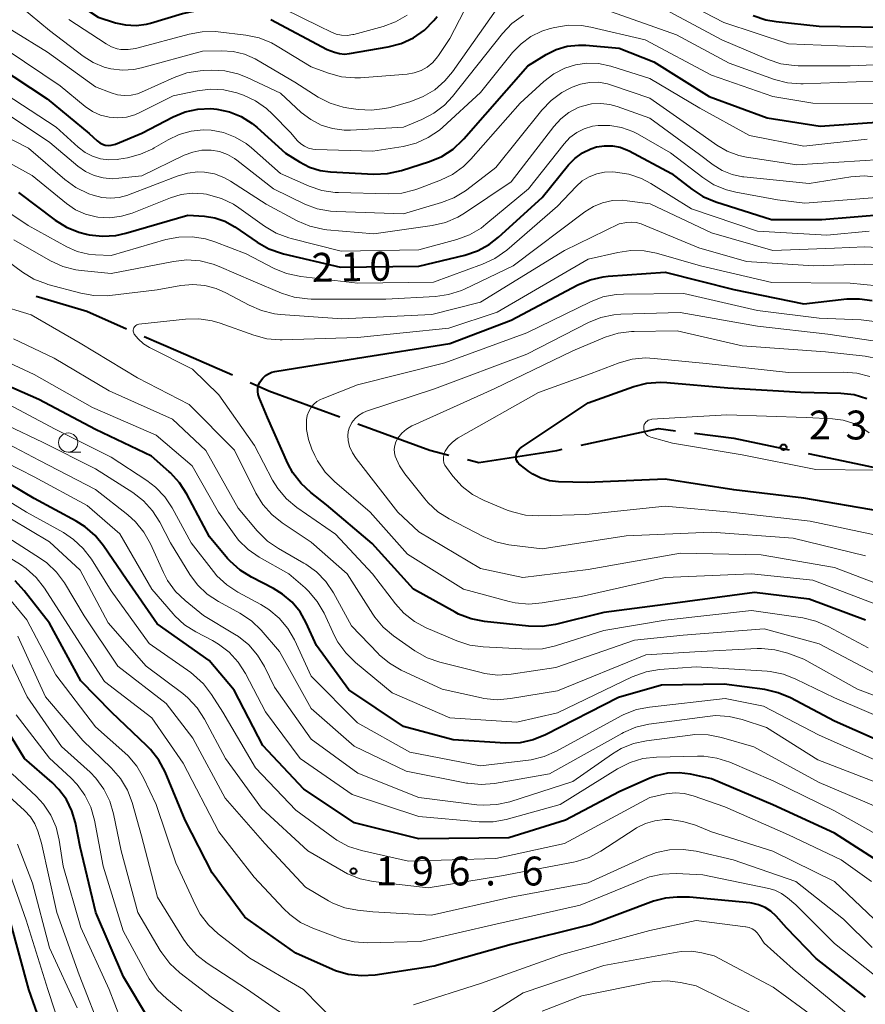
# Model space of a CAD drawing. Units: metres. Extents: x -72000 to -69999, y 27000 to 28500.
# Drawn here: x -70495 to -70385, y 27303 to 27431 of the extents above; entities that cross this region are included whole.
import ezdxf

# ---------------------------------------------------------------- set-up
doc = ezdxf.new("R2010")
doc.units = ezdxf.units.M
for name, color, linetype, lineweight in [('110600_大字・町・丁目界', 7, 'Continuous', 40), ('633100_広葉樹林', 7, 'Continuous', 13), ('710100_等高線(計曲線)', 7, 'Continuous', 40), ('710200_等高線(主曲線)', 7, 'Continuous', 13), ('731200_図化機測定による標高点', 7, 'Continuous', 40)]:
    doc.layers.add(name, color=color, linetype=linetype, lineweight=lineweight)
doc.styles.add('Style-WORKING', font='MS Gothic.ttf')

msp = doc.modelspace()

# ---------------------------------------------------------------- linework, layer by layer
at = {"layer": '110600_大字・町・丁目界', "linetype": 'Continuous', "lineweight": 40, "flags": 128}
for points in [[(-70492.72, 27395.06), (-70486.15, 27393.09), (-70480.98, 27390.83)], [(-70478.69, 27389.83), (-70474.27, 27387.9), (-70467.23, 27384.83)], [(-70464.94, 27383.83), (-70462.52, 27382.78), (-70453.27, 27379.36)], [(-70450.93, 27378.49), (-70441.59, 27375.03), (-70439.12, 27374.42)], [(-70421.93, 27375.69), (-70411.86, 27377.85), (-70409.68, 27377.57)], [(-70407.2, 27377.25), (-70402.08, 27376.6), (-70394.89, 27375.11)], [(-70436.7, 27373.82), (-70435.22, 27373.45), (-70425.08, 27375.01), (-70424.38, 27375.16)], [(-70392.45, 27374.61), (-70385.44, 27373.16), (-70380.35, 27372.07), (-70380.22, 27372.02)]]:
    msp.add_lwpolyline(points, dxfattribs=at)
at = {"layer": '633100_広葉樹林', "linetype": 'Continuous', "lineweight": 13}
msp.add_line((-70488.57, 27374.79), (-70486.9, 27374.79), dxfattribs=at)
msp.add_circle((-70488.57, 27376.04), 1.25, dxfattribs=at)
at = {"layer": '710100_等高線(計曲線)', "linetype": 'Continuous', "lineweight": 40, "flags": 128}
for points, elevation in [([(-70496.06, 27465.9), (-70494.72, 27463.23), (-70494.07, 27461.61), (-70493.72, 27459.91), (-70493.66, 27458.16), (-70493.7, 27457.68), (-70494.62, 27449), (-70494.28, 27443), (-70493.64, 27439.94), (-70493.25, 27438.66), (-70492.65, 27437.47), (-70491.85, 27436.4), (-70490.87, 27435.49), (-70490.41, 27435.15), (-70484.69, 27431.31), (-70482.42, 27430.58), (-70481.1, 27430.29), (-70479.75, 27430.22), (-70478.41, 27430.39), (-70477.85, 27430.54), (-70473.73, 27431.76), (-70472.02, 27432.11), (-70470.28, 27432.15)], 190), ([(-70462.24, 27431), (-70454.9, 27427.1), (-70453.95, 27426.75), (-70453.32, 27426.57), (-70452.67, 27426.51), (-70452, 27426.57), (-70446.98, 27427.45), (-70445.3, 27427.89), (-70443.72, 27428.63), (-70442.29, 27429.63), (-70441.05, 27430.86), (-70440.62, 27431.41)], 190), ([(-70399.57, 27431.53), (-70397.92, 27430.97), (-70396.6, 27430.74), (-70391, 27430.14), (-70380.04, 27429.96)], 190), ([(-70491.3, 27420.7), (-70485.83, 27416.17), (-70484.78, 27415.22), (-70484.47, 27414.98), (-70484.12, 27414.81), (-70483.75, 27414.69), (-70483.36, 27414.65), (-70482.97, 27414.67), (-70482.59, 27414.75), (-70482.42, 27414.82), (-70479, 27416.25), (-70474.93, 27418.36), (-70473.37, 27419), (-70471.71, 27419.37), (-70470.02, 27419.44), (-70469.25, 27419.37), (-70467.62, 27419.02), (-70466.08, 27418.4), (-70464.66, 27417.51), (-70464.01, 27416.97), (-70460.35, 27413.65), (-70458.51, 27412.49), (-70457.21, 27411.83), (-70455.82, 27411.4), (-70454.49, 27411.22), (-70448.84, 27410.92), (-70447.1, 27410.98), (-70445.25, 27411.39), (-70441.64, 27412.55), (-70440.03, 27413.22), (-70438.57, 27414.17), (-70437.29, 27415.35), (-70437.17, 27415.49), (-70428.86, 27425), (-70426.48, 27426.45), (-70425.16, 27427.11), (-70423.75, 27427.52), (-70422.29, 27427.68), (-70421.32, 27427.65), (-70417, 27427.26), (-70412.5, 27425.5), (-70405.31, 27421), (-70397.77, 27418.23), (-70390.86, 27417.14), (-70382.3, 27417.73)], 200), ([(-70497.84, 27425), (-70491.3, 27420.7)], 200), ([(-70495, 27408.54), (-70490.25, 27404.95), (-70488.78, 27404.02), (-70487.16, 27403.36), (-70486.19, 27403.12), (-70485.84, 27403.04), (-70484.1, 27402.85), (-70482.36, 27402.96), (-70481.09, 27403.24), (-70473, 27405.57), (-70470.85, 27405.44), (-70469.51, 27405.23), (-70468.22, 27404.8), (-70466.92, 27404.08), (-70464, 27402.07), (-70462.48, 27401.21), (-70460.84, 27400.63), (-70460.61, 27400.57), (-70453.17, 27398.83), (-70443, 27398.95), (-70437.04, 27400.4), (-70435.39, 27400.96), (-70433.86, 27401.79), (-70432.68, 27402.71), (-70427, 27407.86), (-70423.56, 27412.1), (-70422.73, 27412.96), (-70421.76, 27413.67), (-70420.68, 27414.19), (-70419.92, 27414.44), (-70418.9, 27414.6), (-70417.87, 27414.59), (-70416.86, 27414.4), (-70415.9, 27414.04), (-70415.69, 27413.93), (-70410.17, 27411), (-70407.57, 27408.96), (-70406.11, 27408.01), (-70404.43, 27407.3), (-70397.19, 27405), (-70390.68, 27405), (-70382.27, 27405.73)], 210), ([(-70385, 27352.95), (-70392.32, 27355.68), (-70399.42, 27356.58), (-70411, 27354.99), (-70419, 27353.98), (-70425.27, 27352.41), (-70426.99, 27352.14), (-70428.77, 27352.17), (-70434.5, 27352.78), (-70436.21, 27353.12), (-70437.84, 27353.75), (-70438.29, 27353.99), (-70443.71, 27357), (-70449.06, 27362.94), (-70455, 27367.93), (-70457.04, 27369.53), (-70458.32, 27370.72), (-70459.37, 27372.11), (-70460.01, 27373.33), (-70462.69, 27379.31), (-70463.75, 27381.88), (-70463.88, 27382.27), (-70463.93, 27382.68), (-70463.91, 27383.09), (-70463.82, 27383.49), (-70463.67, 27383.87), (-70463.58, 27384.03), (-70463.29, 27384.41), (-70462.95, 27384.73), (-70462.56, 27384.98), (-70462.13, 27385.17), (-70461.73, 27385.26), (-70451, 27387.01), (-70439, 27388.89), (-70431, 27391.95), (-70422.35, 27396.52), (-70420.75, 27397.2), (-70419.05, 27397.59), (-70418.4, 27397.66), (-70411, 27398.19), (-70402.08, 27395.92), (-70393, 27394.07), (-70387.43, 27394.69), (-70385.78, 27394.73), (-70384.14, 27394.48)], 220), ([(-70381.48, 27336.52), (-70389, 27339.83), (-70394.71, 27342.86), (-70396.32, 27343.54), (-70398.07, 27343.94), (-70403.35, 27344.65), (-70411.47, 27344.53), (-70417.09, 27342.91), (-70426.55, 27338.07), (-70428.16, 27337.42), (-70429.87, 27337.05), (-70431.75, 27337), (-70438.56, 27337.44), (-70445, 27339.14), (-70452.09, 27343.91), (-70456.31, 27349.69), (-70457.66, 27352.64), (-70458.45, 27354.05), (-70459.48, 27355.3), (-70460.71, 27356.35), (-70461.89, 27357.07), (-70464.76, 27358.53), (-70466.24, 27359.45), (-70467.54, 27360.62), (-70467.86, 27360.98), (-70470.22, 27363.78), (-70473.15, 27369.35), (-70474.1, 27370.82), (-70475.28, 27372.1), (-70475.43, 27372.23), (-70477.75, 27374.25), (-70485, 27377.74), (-70492.37, 27381.63), (-70497.82, 27384.02)], 210), ([(-70382.9, 27367.1), (-70393, 27368.8), (-70402.09, 27369.91), (-70411, 27371.28), (-70421.14, 27370.86), (-70424.86, 27370.95), (-70426.02, 27371.08), (-70427.15, 27371.41), (-70428.2, 27371.93), (-70428.72, 27372.28), (-70429.86, 27373.13), (-70430.03, 27373.28), (-70430.17, 27373.45), (-70430.28, 27373.65), (-70430.35, 27373.87), (-70430.38, 27374.09), (-70430.38, 27374.28), (-70430.33, 27374.54), (-70430.24, 27374.78), (-70430.11, 27375.01), (-70429.95, 27375.21), (-70429.75, 27375.38), (-70429.71, 27375.4), (-70421, 27381.19), (-70415.08, 27383.31), (-70413.4, 27383.75), (-70411.66, 27383.9), (-70410.79, 27383.85), (-70402.87, 27383.13), (-70393.4, 27382.6), (-70388.21, 27382.47), (-70386.48, 27382.28), (-70384.8, 27381.78)], 230), ([(-70382.72, 27321.28), (-70389, 27325.3), (-70397.04, 27328.96), (-70405, 27332.35), (-70407.73, 27332.95), (-70409.21, 27333.14), (-70410.71, 27333.07), (-70412.17, 27332.74), (-70413.01, 27332.42), (-70417, 27330.68), (-70423.95, 27327), (-70431.31, 27324.69), (-70443, 27324.56), (-70451.36, 27326.64), (-70457.94, 27331), (-70463.3, 27336.7), (-70467, 27343.85), (-70470.27, 27347.73), (-70477, 27352.5), (-70481, 27358.23), (-70483.96, 27362.61), (-70485.06, 27363.97), (-70486.37, 27365.11), (-70487.52, 27365.83), (-70493, 27368.77), (-70499, 27372.34)], 200), ([(-70391.39, 27309), (-70395.24, 27313), (-70396.6, 27314.52), (-70397.27, 27315.14), (-70398.04, 27315.64), (-70398.88, 27316), (-70399.77, 27316.21), (-70400, 27316.23), (-70407.85, 27317), (-70409.44, 27317), (-70410.96, 27316.87), (-70412.52, 27316.44), (-70420.59, 27313.41), (-70431, 27310.85), (-70441, 27308.02), (-70448.7, 27306.85), (-70450.44, 27306.74), (-70452.18, 27306.94), (-70453.85, 27307.43), (-70454.24, 27307.6), (-70459, 27309.7), (-70465.6, 27314.4), (-70469.87, 27320.13), (-70473.37, 27327), (-70475.98, 27333.24), (-70476.79, 27334.78), (-70477.85, 27336.16), (-70478.35, 27336.66), (-70482.95, 27341), (-70486.9, 27345.1), (-70491, 27352.58), (-70494.27, 27356.78), (-70495.45, 27358.06)], 190), ([(-70478.1, 27301.13), (-70481.38, 27306.62), (-70484.99, 27315), (-70487, 27323.5), (-70487.62, 27326.63), (-70488.07, 27328.2), (-70488.8, 27329.66), (-70489.76, 27330.98), (-70490.64, 27331.86), (-70494.23, 27335), (-70497, 27339.54)], 180), ([(-70489.42, 27287), (-70490.9, 27297.1), (-70493.69, 27305), (-70496.08, 27313.92)], 170), ([(-70385, 27304), (-70391.39, 27309)], 190)]:
    msp.add_lwpolyline(points, dxfattribs=dict(at, elevation=elevation))
at = {"layer": '710200_等高線(主曲線)', "linetype": 'Continuous', "lineweight": 13, "flags": 128}
for points, elevation in [([(-70411, 27434.58), (-70403.39, 27430.61), (-70395, 27427.83), (-70386.49, 27427.51), (-70378.71, 27427.29), (-70370.27, 27425), (-70362.83, 27421.17), (-70360.92, 27420.77), (-70359.29, 27420.58), (-70357.65, 27420.68), (-70357.08, 27420.78), (-70349.36, 27422.41), (-70347.63, 27422.62), (-70345.89, 27422.52), (-70344.9, 27422.33), (-70339.51, 27421)], 192), ([(-70495.53, 27433.36), (-70494.78, 27432.67), (-70491, 27429.55), (-70486.64, 27426.23), (-70485.34, 27425.4), (-70483.9, 27424.81), (-70483.01, 27424.58), (-70481.51, 27424.41), (-70480.02, 27424.51), (-70479.02, 27424.72), (-70471.1, 27426.9), (-70468.64, 27426.95), (-70467.13, 27426.85), (-70465.66, 27426.49), (-70464.27, 27425.87)], 194), ([(-70464.27, 27425.87), (-70464.06, 27425.76), (-70459.13, 27422.87), (-70456.07, 27420.92), (-70454.53, 27420.12), (-70452.86, 27419.6), (-70452.09, 27419.46), (-70450.89, 27419.29), (-70449.15, 27419.2), (-70447.42, 27419.42), (-70446.75, 27419.58), (-70444.05, 27420.36), (-70442.43, 27420.98), (-70440.93, 27421.88), (-70439.62, 27423.02), (-70438.64, 27424.2), (-70432.43, 27433)], 194), ([(-70463, 27433.63), (-70455.89, 27430.11), (-70454.44, 27429.38), (-70453.76, 27429.1), (-70453.05, 27428.95), (-70452.31, 27428.92), (-70451.59, 27429.03), (-70451.44, 27429.06), (-70447.66, 27430.09), (-70446.03, 27430.69), (-70444.52, 27431.56)], 188), ([(-70488.46, 27431), (-70483.63, 27427.83), (-70482.95, 27427.46), (-70482.21, 27427.21), (-70481.71, 27427.12), (-70480.76, 27427.1), (-70479.81, 27427.23), (-70479.64, 27427.28), (-70472.87, 27429.11), (-70471.15, 27429.41), (-70469.41, 27429.42), (-70469.08, 27429.38), (-70465.48, 27428.96), (-70463.77, 27428.6), (-70462.15, 27427.95), (-70461.43, 27427.55), (-70457, 27424.83), (-70454.74, 27424.01), (-70453.05, 27423.57), (-70451.32, 27423.42), (-70450.57, 27423.44), (-70444.54, 27423.9), (-70443.62, 27424.05), (-70442.73, 27424.36), (-70441.92, 27424.82), (-70441.19, 27425.42), (-70440.58, 27426.13), (-70440.45, 27426.32), (-70439, 27428.54), (-70437.11, 27432.14)], 192), ([(-70457.06, 27418), (-70455.7, 27417.29), (-70454.24, 27416.83), (-70452.72, 27416.64), (-70451.88, 27416.64), (-70445, 27417.02), (-70442.62, 27418.01), (-70441.08, 27418.82), (-70439.7, 27419.89), (-70438.65, 27421.01), (-70432.15, 27429.19), (-70430.95, 27430.46), (-70429.41, 27431.57)], 196), ([(-70418, 27432), (-70409.56, 27429), (-70402.69, 27425.31), (-70396.82, 27423.21), (-70395.13, 27422.78), (-70393.39, 27422.64), (-70393.07, 27422.64), (-70383.89, 27423)], 196), ([(-70411, 27432.31), (-70403.63, 27428.37), (-70397.65, 27425.81), (-70395.99, 27425.26), (-70394.27, 27425.02), (-70393.72, 27425), (-70387, 27425), (-70380.77, 27425.23)], 194), ([(-70430.83, 27426.71), (-70429.73, 27427.84), (-70428.46, 27428.78), (-70427.05, 27429.47), (-70425.96, 27429.82), (-70425.34, 27429.97), (-70423.61, 27430.25), (-70421.87, 27430.22), (-70420.65, 27430.01), (-70413.62, 27428.38), (-70405, 27423.75), (-70397.01, 27420.99), (-70391.85, 27420.15), (-70381, 27420.08)], 198), ([(-70495.88, 27429.6), (-70491.26, 27426.74), (-70485, 27422.26), (-70483, 27421.46), (-70482.15, 27421.21), (-70481.28, 27421.11), (-70480.4, 27421.16), (-70479.54, 27421.36), (-70479.04, 27421.55), (-70474.79, 27423.48), (-70473.15, 27424.06), (-70471.43, 27424.34), (-70471.03, 27424.36), (-70469.95, 27424.4), (-70468.21, 27424.31), (-70466.51, 27423.92), (-70465.3, 27423.45), (-70461, 27421.41), (-70458.28, 27418.92), (-70457.06, 27418)], 196), ([(-70496.49, 27427), (-70489.61, 27422.39), (-70486.34, 27419.69), (-70485.4, 27419.05), (-70484.36, 27418.58), (-70483.25, 27418.3), (-70482.12, 27418.21), (-70480.98, 27418.32), (-70479.89, 27418.63), (-70479.26, 27418.9), (-70474.93, 27421.07), (-70471.8, 27421.74), (-70470.08, 27421.95), (-70468.35, 27421.86), (-70466.66, 27421.48), (-70466.31, 27421.36), (-70465.8, 27421.17), (-70464.22, 27420.43), (-70462.79, 27419.43), (-70462.02, 27418.71), (-70459.7, 27416.3), (-70458.76, 27415.24), (-70458.35, 27414.84), (-70457.87, 27414.53), (-70457.35, 27414.3), (-70456.79, 27414.16), (-70456.41, 27414.13), (-70449, 27413.89), (-70445.06, 27414.52), (-70443.37, 27414.95), (-70441.78, 27415.66), (-70440.33, 27416.64), (-70439.89, 27417.03), (-70435, 27421.51), (-70430.83, 27426.71)], 198), ([(-70497.93, 27422.07), (-70490.13, 27417), (-70487.25, 27414.4), (-70486.38, 27413.74), (-70485.41, 27413.24), (-70484.36, 27412.92), (-70483.27, 27412.78), (-70482.18, 27412.83), (-70482, 27412.86), (-70480.84, 27413.05), (-70479.15, 27413.49), (-70477.57, 27414.21), (-70477.39, 27414.31), (-70475.59, 27415.38), (-70474.15, 27416.07), (-70472.61, 27416.5), (-70471.02, 27416.66), (-70470, 27416.61), (-70468.4, 27416.31), (-70466.87, 27415.73), (-70465.46, 27414.9), (-70464.74, 27414.32), (-70460.98, 27411), (-70457.25, 27409.36), (-70455.6, 27408.79), (-70453.88, 27408.53), (-70453.47, 27408.51), (-70446.98, 27408.34), (-70445.24, 27408.45), (-70443.54, 27408.86), (-70443.15, 27409), (-70440.21, 27410.12), (-70438.64, 27410.88), (-70437.23, 27411.9), (-70436.27, 27412.86), (-70429.87, 27420.13), (-70426.77, 27422.95), (-70425.48, 27423.93), (-70424.05, 27424.67), (-70422.67, 27425.11), (-70421.18, 27425.33), (-70419.67, 27425.28), (-70418.06, 27424.94), (-70413, 27423.33), (-70406.53, 27419.47)], 202), ([(-70436.78, 27408.87), (-70433, 27411.77), (-70427.03, 27419.22), (-70425.82, 27420.48), (-70424.42, 27421.51), (-70423.54, 27421.99), (-70423.1, 27422.2), (-70422, 27422.61), (-70420.85, 27422.82), (-70419.67, 27422.84), (-70418.51, 27422.64), (-70417.99, 27422.49), (-70413, 27420.77), (-70406.07, 27415.93), (-70404.32, 27414.68), (-70402.95, 27413.88), (-70401.46, 27413.33), (-70400.43, 27413.11), (-70393.89, 27412.11), (-70383, 27412.82)], 204), ([(-70499.02, 27416.98), (-70493.72, 27414.28), (-70489.01, 27410.2), (-70487.59, 27409.18), (-70485.88, 27408.37), (-70485.31, 27408.16), (-70484.2, 27407.87), (-70483.07, 27407.77), (-70481.93, 27407.87), (-70480.83, 27408.17), (-70480.71, 27408.21), (-70474.39, 27410.66), (-70473.08, 27411.04), (-70471.72, 27411.19), (-70470.84, 27411.16), (-70469.56, 27410.93), (-70468.35, 27410.48), (-70467.47, 27409.99), (-70462.86, 27407), (-70458.8, 27404.83), (-70457.19, 27404.15), (-70455.5, 27403.75), (-70454.97, 27403.69), (-70448.85, 27403.15), (-70441.27, 27404.23), (-70439.57, 27404.62), (-70437.96, 27405.3), (-70437.1, 27405.82), (-70431, 27409.92), (-70425.49, 27417.11), (-70424.58, 27418.1), (-70423.51, 27418.92), (-70422.31, 27419.55), (-70421.77, 27419.75), (-70420.59, 27420.03), (-70419.39, 27420.1), (-70418.19, 27419.95), (-70417.25, 27419.69), (-70413, 27418.17)], 206), ([(-70496.97, 27419.03), (-70490.97, 27415), (-70487.32, 27411.96), (-70486.31, 27411.25), (-70485.2, 27410.74), (-70484.01, 27410.42), (-70482.79, 27410.32), (-70482, 27410.37), (-70479, 27410.71), (-70473.5, 27413.36), (-70472.39, 27413.78), (-70471.22, 27414.01), (-70469.98, 27414.02), (-70468.91, 27413.84), (-70467.89, 27413.47), (-70466.95, 27412.94), (-70466.67, 27412.73), (-70461.88, 27409), (-70457.83, 27407.03), (-70456.2, 27406.41), (-70454.48, 27406.08), (-70453.76, 27406.04), (-70445, 27405.77), (-70440.07, 27407.21), (-70438.45, 27407.84), (-70436.95, 27408.74), (-70436.78, 27408.87)], 204), ([(-70406.53, 27419.47), (-70400.05, 27415.95), (-70393, 27414.55), (-70384.79, 27415.47)], 202), ([(-70413, 27418.17), (-70406.54, 27413.46), (-70404.77, 27412.12), (-70403.6, 27411.38), (-70402.33, 27410.86), (-70400.98, 27410.57), (-70400.79, 27410.55), (-70392.31, 27409.69), (-70386.88, 27410.57), (-70385.14, 27410.7), (-70383.41, 27410.53)], 206), ([(-70501.01, 27414.99), (-70493.25, 27410.75), (-70488.79, 27407.09), (-70487.62, 27406.28), (-70486.32, 27405.7), (-70484.94, 27405.35), (-70484.7, 27405.31), (-70483.17, 27405.24), (-70481.65, 27405.43), (-70480.26, 27405.86), (-70475.28, 27407.85), (-70473.89, 27408.27), (-70472.45, 27408.44), (-70471, 27408.36), (-70470.59, 27408.29), (-70470.33, 27408.24), (-70468.65, 27407.76), (-70467.09, 27406.99), (-70466.4, 27406.54), (-70463.05, 27404.13), (-70461.55, 27403.24), (-70459.92, 27402.62), (-70459.61, 27402.54), (-70453.09, 27400.91), (-70443, 27401.09), (-70438.07, 27402.43), (-70436.43, 27403.03), (-70434.93, 27403.91), (-70434.29, 27404.4), (-70428.77, 27409), (-70424.15, 27414.85), (-70423.39, 27415.66), (-70422.5, 27416.32), (-70421.52, 27416.81), (-70420.46, 27417.13), (-70419.73, 27417.24), (-70418.19, 27417.23), (-70416.67, 27416.97), (-70415.22, 27416.44), (-70414.62, 27416.13), (-70410.31, 27413.69), (-70406.14, 27410.48), (-70404.67, 27409.54), (-70403.06, 27408.87), (-70401.82, 27408.57), (-70396.41, 27407.59), (-70392.85, 27407.15), (-70383, 27407.93)], 208), ([(-70458.35, 27397.6), (-70451, 27396.73), (-70441.11, 27396.89), (-70434.74, 27399.2), (-70433.16, 27399.93), (-70431.6, 27401.04), (-70425, 27406.76), (-70422.57, 27409.32), (-70421.78, 27410.02), (-70420.89, 27410.57), (-70419.91, 27410.95), (-70418.88, 27411.16), (-70417.8, 27411.19), (-70417.45, 27411.17), (-70415.73, 27410.9), (-70414.08, 27410.34), (-70412.86, 27409.69), (-70407.58, 27406.42), (-70399, 27403.48), (-70390.02, 27403), (-70384.53, 27403.52)], 212), ([(-70499.1, 27407.81), (-70493.78, 27404.22), (-70488.76, 27401.47), (-70487.38, 27400.86), (-70485.93, 27400.51), (-70485, 27400.42), (-70483, 27400.33), (-70475.89, 27402.4), (-70474.18, 27402.74), (-70472.44, 27402.78), (-70470.72, 27402.51), (-70469.51, 27402.13), (-70465.43, 27400.57), (-70461.81, 27398.67), (-70460.2, 27398), (-70458.35, 27397.6)], 212), ([(-70495.63, 27402.37), (-70490.85, 27399.64), (-70489.27, 27398.91), (-70487.58, 27398.47), (-70486.88, 27398.37), (-70483, 27397.99), (-70474.89, 27399.58), (-70473.15, 27399.76), (-70471.42, 27399.64), (-70469.72, 27399.22), (-70468.96, 27398.93), (-70464.55, 27397), (-70460.85, 27395.45), (-70459.19, 27394.93), (-70457.46, 27394.69), (-70457, 27394.68), (-70447.32, 27394.68), (-70440.86, 27395.02), (-70439.14, 27395.26), (-70437.48, 27395.8), (-70437.08, 27395.98), (-70430.75, 27399), (-70421.44, 27406.03), (-70420.34, 27406.72), (-70419.14, 27407.2), (-70417.87, 27407.47), (-70416.58, 27407.52), (-70415.97, 27407.46), (-70412.94, 27407.06), (-70405, 27403.27), (-70397.01, 27400.99), (-70389, 27401.3), (-70385.12, 27401.46), (-70383.38, 27401.39)], 214), ([(-70499.87, 27402.13), (-70494.51, 27398.18), (-70493.02, 27397.28), (-70491.39, 27396.64), (-70491.19, 27396.58), (-70486.94, 27395.43), (-70485.22, 27395.13), (-70483.48, 27395.12), (-70483.15, 27395.16), (-70477, 27395.88), (-70473.92, 27396.44), (-70472.37, 27396.59), (-70470.83, 27396.46), (-70469.33, 27396.06), (-70468.09, 27395.51), (-70465.07, 27393.87), (-70463.47, 27393.18), (-70461.77, 27392.77), (-70461, 27392.69), (-70453, 27392.12), (-70441.32, 27392.68), (-70435, 27394.27), (-70424.09, 27401), (-70417, 27404.47), (-70416, 27404.63), (-70415.38, 27404.67), (-70414.76, 27404.61), (-70414.15, 27404.44), (-70414.06, 27404.4), (-70406.65, 27401.35), (-70400.45, 27399.55), (-70391.74, 27399), (-70385.17, 27399.23), (-70383.46, 27399.15)], 216), ([(-70439.11, 27390.89), (-70432.83, 27393), (-70421, 27399.85), (-70417.18, 27400.75), (-70415.46, 27401), (-70413.72, 27400.95), (-70412.16, 27400.63), (-70406.42, 27399), (-70397.17, 27396.83), (-70387, 27396.76), (-70383.42, 27396.39)], 218), ([(-70383.57, 27355), (-70391.85, 27358.15), (-70399.79, 27359), (-70411, 27358.5), (-70421.94, 27356.06), (-70427.01, 27355.2), (-70428.74, 27355.06), (-70430.48, 27355.22), (-70431.29, 27355.4), (-70437.22, 27357), (-70444.47, 27361.53), (-70449.33, 27367), (-70453.96, 27370.96), (-70455.18, 27372.21), (-70456.16, 27373.65), (-70456.53, 27374.36), (-70456.91, 27375.18), (-70457.36, 27376.44), (-70457.59, 27377.75), (-70457.59, 27379), (-70457.5, 27379.55), (-70457.31, 27380.08), (-70457.04, 27380.57), (-70456.68, 27381), (-70456.25, 27381.36), (-70455.77, 27381.65), (-70455.57, 27381.74), (-70451, 27383.53), (-70439.62, 27386.38), (-70429, 27390.29), (-70420.72, 27394.32), (-70419.09, 27394.95), (-70417.38, 27395.28), (-70416.42, 27395.33), (-70408.6, 27395.4), (-70399, 27393.21), (-70391, 27392.19), (-70385.53, 27391.99), (-70383.8, 27391.78)], 222), ([(-70383.86, 27346.14), (-70391, 27349.91), (-70398.17, 27351.83), (-70408.69, 27351), (-70415, 27350.35), (-70425.2, 27346.8), (-70431.03, 27345.95), (-70432.77, 27345.84), (-70434.5, 27346.05), (-70434.93, 27346.15), (-70440.28, 27347.5), (-70441.92, 27348.07), (-70443.55, 27349), (-70446.3, 27350.92), (-70447.63, 27352.04), (-70448.75, 27353.37), (-70449.01, 27353.75), (-70452.34, 27359), (-70457, 27363.08), (-70460.77, 27365.59), (-70462.13, 27366.68), (-70463.29, 27367.98), (-70464.19, 27369.46), (-70466.97, 27375.03), (-70472.85, 27381), (-70479.54, 27384.46), (-70487, 27388.93), (-70493.38, 27392.62), (-70497.98, 27394.02)], 216), ([(-70384.63, 27349.37), (-70389.84, 27352.16), (-70391.44, 27352.85), (-70393.14, 27353.25), (-70399.79, 27354.21), (-70411, 27352.96), (-70419, 27351.64), (-70425.26, 27349.64), (-70426.96, 27349.26), (-70428.82, 27349.18), (-70434.65, 27349.48), (-70436.38, 27349.72), (-70438.07, 27350.27), (-70442.05, 27351.97), (-70443.59, 27352.79), (-70444.96, 27353.87), (-70446.05, 27355.08), (-70449.03, 27358.97), (-70453.85, 27364.15), (-70458.85, 27367.61), (-70460.19, 27368.72), (-70461.32, 27370.05), (-70462.01, 27371.17), (-70464.36, 27375.64), (-70469, 27382.24), (-70472.43, 27385.57), (-70477.98, 27388.38), (-70478.78, 27388.88), (-70479.48, 27389.51), (-70479.98, 27390.12), (-70480.05, 27390.25), (-70480.09, 27390.38), (-70480.12, 27390.52), (-70480.12, 27390.66), (-70480.09, 27390.8), (-70480.04, 27390.94), (-70479.97, 27391.06), (-70479.88, 27391.17), (-70479.77, 27391.26), (-70479.65, 27391.33), (-70479.51, 27391.38), (-70479.4, 27391.4), (-70473.33, 27392.08), (-70471.58, 27392.13), (-70469.86, 27391.87), (-70468.8, 27391.55), (-70464.46, 27389.98), (-70462.78, 27389.53), (-70461.04, 27389.38), (-70460.77, 27389.38), (-70451, 27389.67), (-70439.11, 27390.89)], 218), ([(-70381.19, 27356.81), (-70389, 27359.82), (-70398.55, 27361.45), (-70409, 27361.68), (-70421, 27359.55), (-70429.49, 27358.51), (-70435, 27359.69), (-70443, 27364.44), (-70445.72, 27367), (-70451.16, 27373.96), (-70451.65, 27374.71), (-70452, 27375.54), (-70452.18, 27376.3), (-70452.19, 27376.36), (-70452.23, 27376.92), (-70452.18, 27377.48), (-70452.02, 27378.02), (-70451.78, 27378.53), (-70451.7, 27378.66), (-70451.3, 27379.16), (-70450.83, 27379.57), (-70450.29, 27379.91), (-70449.8, 27380.11), (-70440.96, 27383), (-70429, 27387.54), (-70420.99, 27391.62), (-70419.38, 27392.27), (-70417.67, 27392.63), (-70416.76, 27392.7), (-70409.06, 27392.94), (-70399, 27391.16), (-70389.9, 27390.1), (-70383.99, 27389.26)], 224), ([(-70385, 27361.31), (-70394.37, 27363.63), (-70405, 27364.39), (-70416.06, 27363.94), (-70427, 27362.22), (-70431.32, 27362.77), (-70433.02, 27363.14), (-70434.67, 27363.83), (-70439.06, 27366.11), (-70440.53, 27367.05), (-70441.81, 27368.23), (-70442.23, 27368.71), (-70444.85, 27371.97), (-70445.54, 27373), (-70446.08, 27374.26), (-70446.19, 27374.72), (-70446.21, 27375.19), (-70446.15, 27375.66), (-70446.01, 27376.12), (-70445.79, 27376.54), (-70445.75, 27376.61), (-70445.23, 27377.25), (-70444.62, 27377.78), (-70443.93, 27378.2), (-70443.79, 27378.26), (-70433.21, 27383), (-70423, 27387.96), (-70418.79, 27389.71), (-70417.13, 27390.24), (-70415.4, 27390.47), (-70415.06, 27390.48), (-70409.46, 27390.54), (-70401, 27388.61), (-70390.19, 27387.81), (-70385.05, 27387.26), (-70383.34, 27386.92)], 226), ([(-70455.09, 27357.98), (-70456.3, 27359.23), (-70457.71, 27360.26), (-70457.94, 27360.39), (-70461.24, 27362.26), (-70462.68, 27363.24), (-70464.01, 27364.57), (-70466.47, 27367.53), (-70470.68, 27375), (-70475, 27379.09), (-70483.22, 27382.78), (-70490.37, 27387), (-70495.69, 27389.5)], 214), ([(-70380.68, 27339.32), (-70389, 27342.86), (-70394.03, 27345.32), (-70395.65, 27345.95), (-70397.36, 27346.29), (-70397.78, 27346.32), (-70407, 27346.92), (-70411.76, 27346.54), (-70413.48, 27346.25), (-70415.28, 27345.59), (-70425, 27340.93), (-70430.29, 27339.71), (-70439, 27340.29), (-70446.48, 27343.52), (-70451.26, 27347.47), (-70452.5, 27348.7), (-70453.52, 27350.11), (-70453.95, 27350.95), (-70455.33, 27353.89), (-70456.2, 27355.39), (-70457.33, 27356.73), (-70457.79, 27357.16), (-70459.88, 27359), (-70463.74, 27361.17), (-70465.18, 27362.15), (-70466.42, 27363.37), (-70467.02, 27364.14), (-70469.03, 27367), (-70472.44, 27373), (-70477.14, 27377), (-70485.39, 27380.61), (-70493, 27384.86), (-70496.9, 27386.69)], 212), ([(-70383, 27363.87), (-70392.17, 27365.83), (-70402.48, 27367), (-70411, 27367.79), (-70421.31, 27366.69), (-70427.41, 27366.51), (-70429.15, 27366.62), (-70430.85, 27367.02), (-70431.52, 27367.27), (-70434.53, 27368.51), (-70436.03, 27369.29), (-70437.37, 27370.31), (-70438.59, 27371.67), (-70439.44, 27372.81), (-70439.62, 27373.1), (-70439.75, 27373.42), (-70439.82, 27373.75), (-70439.83, 27374.1), (-70439.78, 27374.44), (-70439.67, 27374.76), (-70439.59, 27374.92), (-70439.18, 27375.55), (-70438.66, 27376.1), (-70438.05, 27376.55), (-70437.91, 27376.64), (-70427.46, 27382.54), (-70420.64, 27385), (-70416.99, 27386.39), (-70415.31, 27386.86), (-70413.57, 27387.03), (-70412.43, 27386.98), (-70405.7, 27386.3), (-70395, 27385.12), (-70387.85, 27385.2), (-70386.12, 27385.07), (-70384.43, 27384.64)], 228), ([(-70383, 27334.49), (-70391, 27338.01), (-70398.22, 27341.78), (-70403.23, 27342.77), (-70413.04, 27341.68), (-70414.75, 27341.34), (-70416.37, 27340.7), (-70416.73, 27340.52), (-70425.12, 27335.93), (-70426.72, 27335.24), (-70428.41, 27334.83), (-70428.77, 27334.78), (-70435, 27334.06), (-70444.19, 27335.81), (-70451, 27339.62), (-70457, 27345.71), (-70459.18, 27350.39), (-70460.04, 27351.9), (-70461.16, 27353.24), (-70462.5, 27354.36), (-70463.52, 27354.99), (-70466.51, 27356.6), (-70467.97, 27357.55), (-70469.24, 27358.74), (-70469.7, 27359.29), (-70472.57, 27363), (-70475.06, 27367.54), (-70476.03, 27368.99), (-70477.24, 27370.25), (-70478.36, 27371.1), (-70483, 27374.14), (-70490.24, 27377.76), (-70497, 27381.37)], 208), ([(-70383.79, 27372.44), (-70391.46, 27372.54), (-70401, 27374.45), (-70410.04, 27375.96), (-70412.88, 27376.74), (-70413.09, 27376.81), (-70413.28, 27376.92), (-70413.44, 27377.06), (-70413.58, 27377.23), (-70413.69, 27377.42), (-70413.76, 27377.62), (-70413.8, 27377.84), (-70413.8, 27378), (-70413.78, 27378.19), (-70413.72, 27378.38), (-70413.63, 27378.55), (-70413.51, 27378.7), (-70413.36, 27378.83), (-70413.2, 27378.94), (-70413.02, 27379.01), (-70412.83, 27379.05), (-70412.75, 27379.06), (-70403, 27379.62), (-70392.69, 27379.31), (-70389.29, 27379.14), (-70387.88, 27378.94), (-70386.52, 27378.5), (-70385.26, 27377.84), (-70384.51, 27377.29)], 232), ([(-70383, 27331.64), (-70391.18, 27334.82), (-70397.85, 27339), (-70401.02, 27340.05), (-70402.72, 27340.45), (-70404.46, 27340.56), (-70405.51, 27340.47), (-70413.12, 27339.44), (-70414.82, 27339.06), (-70416.42, 27338.38), (-70416.66, 27338.26), (-70426.05, 27333), (-70433.17, 27331.76), (-70434.9, 27331.62), (-70436.64, 27331.77), (-70436.82, 27331.81), (-70444.64, 27333.36), (-70451.41, 27336.59), (-70457, 27341.5), (-70461.11, 27348.89), (-70463.51, 27351.65), (-70464.76, 27352.86), (-70466.25, 27353.86), (-70469.03, 27355.38), (-70470.49, 27356.34), (-70471.75, 27357.55), (-70472.75, 27358.89), (-70475.28, 27363), (-70476.68, 27365.7), (-70477.61, 27367.18), (-70478.78, 27368.47), (-70480.17, 27369.54), (-70485, 27372.64), (-70491.92, 27376.08), (-70497.35, 27378.7)], 206), ([(-70471, 27353.59), (-70473.37, 27355.5), (-70474.62, 27356.71), (-70475.65, 27358.12), (-70476.2, 27359.17), (-70477.87, 27362.89), (-70478.72, 27364.41), (-70479.82, 27365.76), (-70480.8, 27366.64), (-70485, 27369.95), (-70492.29, 27373.71), (-70497.21, 27376.29)], 204), ([(-70486.12, 27367.88), (-70493, 27371.58), (-70498.63, 27374.46)], 202), ([(-70384.23, 27319), (-70388.16, 27321.84), (-70395, 27325.06), (-70403.27, 27328.73), (-70407.38, 27330.15), (-70408.53, 27330.44), (-70409.7, 27330.52), (-70410.87, 27330.4), (-70411.11, 27330.35), (-70413, 27329.91), (-70424.07, 27323.93), (-70433, 27322.01), (-70444.34, 27321.66), (-70450.47, 27323.05), (-70452.13, 27323.58), (-70453.67, 27324.4), (-70454.16, 27324.73), (-70459, 27328.27), (-70464.24, 27333.76), (-70468.47, 27341), (-70469.93, 27343.31), (-70470.99, 27344.7), (-70472.27, 27345.88), (-70472.64, 27346.15), (-70478.06, 27349.94), (-70483, 27356.76), (-70485.55, 27360.87), (-70486.6, 27362.27), (-70487.87, 27363.46), (-70489.19, 27364.34), (-70493.98, 27367), (-70499, 27370.05)], 198), ([(-70383.88, 27314.12), (-70389, 27319.03), (-70397.03, 27322.97), (-70405, 27325.47), (-70407.07, 27326.32), (-70408.73, 27326.83), (-70410.45, 27327.05), (-70411.08, 27327.05), (-70412.35, 27326.91), (-70413.58, 27326.55), (-70414.72, 27325.98), (-70414.91, 27325.86), (-70419.35, 27322.97), (-70420.89, 27322.14), (-70422.54, 27321.6), (-70422.94, 27321.52), (-70432.26, 27319.74), (-70441.81, 27318.19), (-70448.94, 27319.02), (-70450.64, 27319.37), (-70452.26, 27320.02), (-70452.8, 27320.31), (-70457.44, 27323), (-70463.45, 27328.55), (-70468.15, 27335), (-70470.87, 27340.12), (-70471.82, 27341.59), (-70473.01, 27342.86), (-70473.69, 27343.42), (-70478.44, 27347), (-70483.38, 27352.62), (-70487, 27359.45), (-70491, 27363.15), (-70498.42, 27367.58)], 196), ([(-70381.82, 27324.18), (-70389, 27328.21), (-70397, 27332.11), (-70402.63, 27334.51), (-70404.29, 27335.05), (-70406.01, 27335.3), (-70406.81, 27335.31), (-70412.16, 27335.17), (-70413.9, 27334.98), (-70415.57, 27334.48), (-70417.22, 27333.65), (-70424.64, 27329), (-70431.65, 27327.09), (-70433.37, 27326.77), (-70435.18, 27326.77), (-70443, 27327.47), (-70451.69, 27330.31), (-70458.41, 27335), (-70462.95, 27341.05), (-70465.54, 27346.04), (-70466.48, 27347.51), (-70467.65, 27348.8), (-70469.03, 27349.86), (-70469.81, 27350.31), (-70471.97, 27351.43), (-70473.44, 27352.37), (-70474.73, 27353.54), (-70474.94, 27353.78), (-70477.71, 27357), (-70481.84, 27364.16), (-70486.12, 27367.88)], 202), ([(-70408.69, 27323.19), (-70410.44, 27323.14), (-70412.14, 27322.78), (-70413.38, 27322.31), (-70421, 27318.85), (-70431.03, 27316.97), (-70441.35, 27314.65), (-70449, 27315.08), (-70451, 27315.29), (-70452.62, 27315.61), (-70454.17, 27316.21), (-70454.74, 27316.52), (-70457.74, 27318.26), (-70463, 27323.97), (-70468.16, 27329.84), (-70472.37, 27337.63), (-70475.84, 27342.16), (-70482.12, 27347), (-70486.47, 27353.53), (-70489.06, 27357.8), (-70490.1, 27359.2), (-70491.36, 27360.4), (-70492.17, 27360.99), (-70497, 27364.11)], 194), ([(-70394.02, 27315.98), (-70395.1, 27316.9), (-70395.88, 27317.46), (-70396.75, 27317.87), (-70397.56, 27318.11), (-70406.14, 27319.86), (-70409.6, 27320.04), (-70411.35, 27319.97), (-70413.05, 27319.61), (-70413.92, 27319.29), (-70422.07, 27315.93), (-70433, 27313.49), (-70442.78, 27311.22), (-70449.69, 27311.05), (-70451.43, 27311.16), (-70453.12, 27311.57), (-70453.46, 27311.69), (-70456.8, 27312.95), (-70458.38, 27313.7), (-70459.79, 27314.72), (-70460.6, 27315.49), (-70464.41, 27319.59), (-70469, 27325.45), (-70473.62, 27334.38), (-70477.71, 27340.29), (-70483.86, 27345), (-70488.2, 27351.8), (-70491.66, 27357.13), (-70492.74, 27358.5), (-70494.03, 27359.67), (-70494.78, 27360.18), (-70499.12, 27362.88)], 192), ([(-70378.16, 27341), (-70386.02, 27343.98), (-70393, 27347.91), (-70395.07, 27348.68), (-70396.75, 27349.13), (-70398.49, 27349.29), (-70399.05, 27349.28), (-70407.15, 27348.85), (-70413.52, 27348.48), (-70425, 27343.77), (-70431.1, 27342.77), (-70432.84, 27342.63), (-70434.57, 27342.81), (-70434.88, 27342.87), (-70440, 27344), (-70445.31, 27346.49), (-70446.81, 27347.36), (-70448.15, 27348.48), (-70448.29, 27348.63), (-70451.75, 27352.25), (-70454.12, 27356.53), (-70455.09, 27357.98)], 214), ([(-70453.77, 27300.65), (-70457.99, 27305), (-70464.96, 27309.04), (-70469.06, 27312.21), (-70470.34, 27313.39), (-70471.4, 27314.78), (-70472.03, 27315.94), (-70474.56, 27321.44), (-70477.13, 27329), (-70478.76, 27332.48), (-70479.64, 27333.99), (-70480.76, 27335.32), (-70481.19, 27335.73), (-70485, 27339.09), (-70490.15, 27345.85), (-70493.94, 27353), (-70497, 27356.72)], 188), ([(-70383.36, 27328.64), (-70391, 27331.88), (-70399.48, 27336.52), (-70403.7, 27337.73), (-70405.41, 27338.07), (-70407.16, 27338.1), (-70407.75, 27338.04), (-70413.42, 27337.31), (-70415.12, 27336.94), (-70416.73, 27336.28), (-70417.86, 27335.6), (-70423, 27332.01), (-70431.18, 27329.38), (-70432.88, 27329), (-70434.62, 27328.91), (-70435.5, 27328.98), (-70443, 27329.94), (-70450.92, 27333.08), (-70457, 27337.52), (-70461.76, 27344.24), (-70463.07, 27346.94), (-70463.96, 27348.43), (-70465.1, 27349.75), (-70466.45, 27350.85), (-70466.94, 27351.16), (-70471, 27353.59)], 204), ([(-70459.23, 27300.77), (-70465.25, 27305), (-70470.49, 27308.39), (-70471.87, 27309.46), (-70473.04, 27310.75), (-70473.58, 27311.53), (-70476.96, 27317), (-70479.06, 27324.94), (-70480.26, 27329.26), (-70480.87, 27330.89), (-70481.76, 27332.39), (-70482.98, 27333.8), (-70486.67, 27337.33), (-70491.51, 27343), (-70495.11, 27350.89)], 186), ([(-70463, 27299.27), (-70469.98, 27304.02), (-70474.08, 27307.17), (-70475.36, 27308.35), (-70476.42, 27309.74), (-70476.62, 27310.06), (-70479.5, 27315), (-70481.69, 27323), (-70482.66, 27327.79), (-70483.15, 27329.46), (-70483.93, 27331.03), (-70484.96, 27332.43), (-70485.73, 27333.2), (-70489.43, 27336.57), (-70493.88, 27343), (-70496.55, 27348.57)], 184), ([(-70473.82, 27302.18), (-70475.76, 27303.75), (-70477.01, 27304.96), (-70478.03, 27306.37), (-70478.25, 27306.75), (-70481.41, 27312.59), (-70484.04, 27321), (-70485.16, 27326.97), (-70485.64, 27328.65), (-70486.39, 27330.22), (-70487.41, 27331.63), (-70488.21, 27332.47), (-70491, 27335.04), (-70495.33, 27340.67)], 182), ([(-70481.04, 27299.27), (-70483.25, 27305), (-70486.94, 27313.06), (-70489.2, 27321), (-70489.72, 27324.38), (-70490.12, 27326.06), (-70490.81, 27327.63), (-70491.77, 27329.06), (-70492.73, 27330.11), (-70495.83, 27333)], 178), ([(-70484.08, 27299), (-70487.13, 27306.87), (-70490.05, 27315), (-70492.01, 27323.99), (-70492.51, 27325.56), (-70492.91, 27326.52), (-70493.47, 27327.4), (-70494.22, 27328.22), (-70497.75, 27331.38)], 176), ([(-70487.4, 27302.6), (-70491, 27310.4), (-70493.19, 27318.81), (-70495.15, 27323.86)], 174), ([(-70384.11, 27310.45), (-70387.86, 27314.14), (-70394.04, 27319), (-70402.17, 27321.83), (-70406.97, 27322.95), (-70408.69, 27323.19)], 194), ([(-70488.7, 27297.3), (-70491.21, 27305), (-70494.03, 27313.97), (-70496.38, 27320.64)], 172), ([(-70383, 27306.2), (-70389, 27310.98), (-70394.02, 27315.98)], 192), ([(-70387, 27301.54), (-70394.37, 27307.63), (-70398.16, 27311), (-70398.79, 27312), (-70399.04, 27312.34), (-70399.36, 27312.64), (-70399.72, 27312.87), (-70400.11, 27313.04), (-70400.53, 27313.14), (-70400.58, 27313.14), (-70407, 27313.94), (-70413, 27312.63), (-70424.45, 27309.55), (-70435, 27305.76), (-70443.69, 27303)], 188), ([(-70389.9, 27300.1), (-70397, 27305.28), (-70404.64, 27309.36), (-70406.24, 27309.76), (-70407.55, 27309.96), (-70408.88, 27309.94), (-70409.47, 27309.85), (-70419, 27308.08), (-70429.44, 27304.56), (-70439, 27298.47)], 186), ([(-70399.99, 27302.01), (-70407, 27305.48), (-70409, 27305.91), (-70410.7, 27306.13), (-70412.41, 27306.04), (-70413.01, 27305.94), (-70421.83, 27304.17), (-70427, 27302.19)], 184)]:
    msp.add_lwpolyline(points, dxfattribs=dict(at, elevation=elevation))
at = {"layer": '731200_図化機測定による標高点', "linetype": 'Continuous', "lineweight": 40}
for centre in [(-70395.64, 27375.43, 232.55), (-70451.5, 27320.37, 196.56)]:
    msp.add_circle(centre, 0.375, dxfattribs=at)

# ---------------------------------------------------------------- texts
at = {"layer": '710100_等高線(計曲線)', "linetype": 'Continuous', "lineweight": 40, "style": 'Style-WORKING'}
for s, p in [('2', (-70456.91, 27396.91, -10)), ('1', (-70453.16, 27396.97, -10)), ('0', (-70449.41, 27397.04, -10))]:
    msp.add_text(s, height=3.75, rotation=1, dxfattribs=at).set_placement(p)
at = {"layer": '731200_図化機測定による標高点', "linetype": 'Continuous', "lineweight": 40, "style": 'Style-WORKING'}
for s, p in [('2', (-70392.33, 27376.44, -10)), ('3', (-70387.58, 27376.44, -10)), ('1', (-70448.65, 27318.5, -10)), ('9', (-70443.9, 27318.5, -10)), ('6', (-70439.15, 27318.5, -10)), ('6', (-70429.65, 27318.5, -10)), ('.', (-70434.4, 27318.5, -10))]:
    msp.add_text(s, height=3.75, dxfattribs=at).set_placement(p)

doc.saveas('drawing.dxf')
